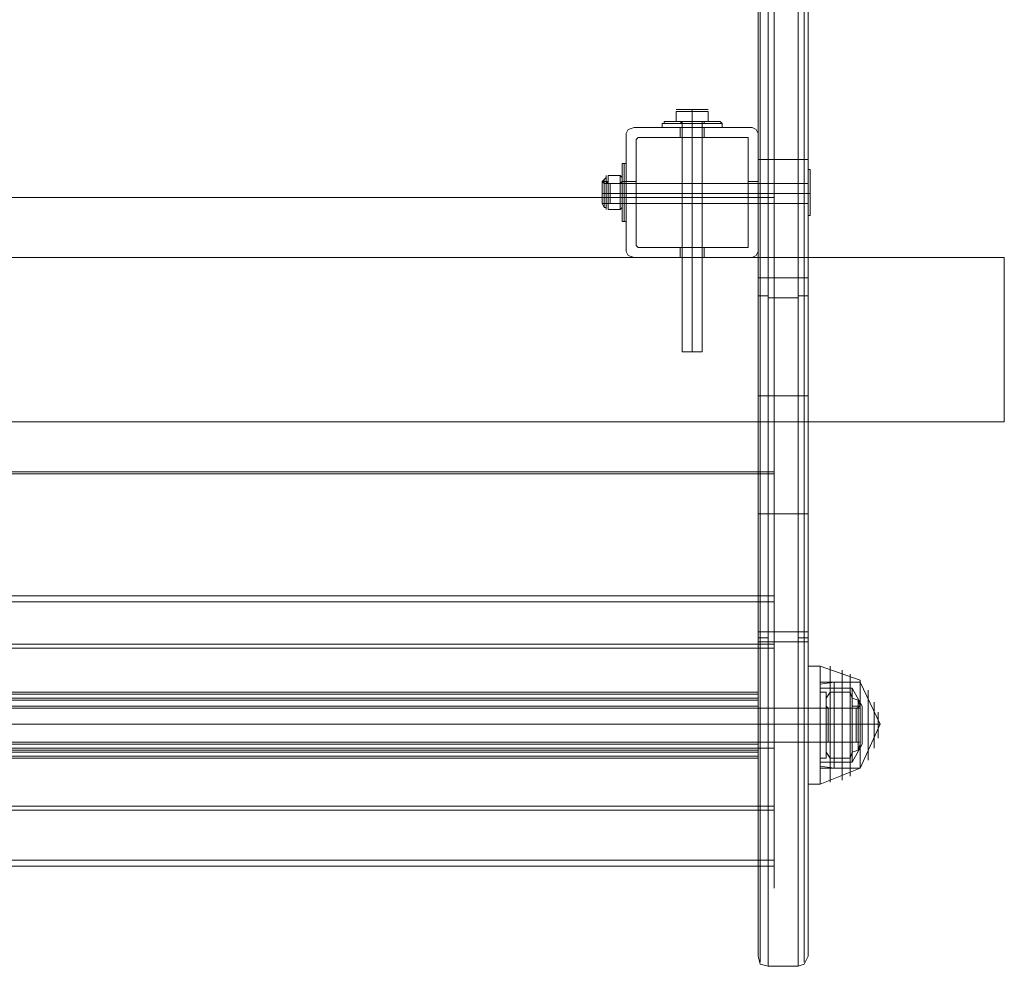
# Model space of a CAD drawing. Units: millimetres. Extents: x -664 to 10027, y -11609 to -422.
# Drawn here: x 1980 to 2280, y -7941 to -7653 of the extents above; entities that cross this region are included whole.
import ezdxf

# ---------------------------------------------------------------- set-up
doc = ezdxf.new("R2010")
doc.units = ezdxf.units.MM

# ---------------------------------------------------------------- blocks, each defined once
blk = doc.blocks.new('WMF0')
at = {"color": 1, "lineweight": 0}
for points in [[(3655.48, -7636.75), (3655.48, -7455.52), (3655.48, -7289.7)], [(3656.01, -7288.63), (3656.01, -7454.99), (3656.01, -7636.75)], [(3658.14, -7288.1), (3658.14, -7454.99), (3658.14, -7636.75)], [(3666.11, -7636.75), (3666.11, -7454.99), (3666.11, -7288.1)], [(3667.7, -7288.63), (3667.7, -7454.99), (3667.7, -7636.75)], [(3668.76, -7289.7), (3668.76, -7455.52), (3668.76, -7636.75)], [(3655.48, -7415.66), (3655.48, -7583.07), (3655.48, -7764.83)], [(3668.76, -7764.83), (3668.76, -7583.07), (3668.76, -7415.66)], [(3656.01, -7764.83), (3656.01, -7583.6), (3656.01, -7416.72)], [(3658.14, -7764.83), (3658.14, -7583.6), (3658.14, -7417.25)], [(3666.11, -7417.25), (3666.11, -7583.6), (3666.11, -7764.83)], [(3667.7, -7764.83), (3667.7, -7583.6), (3667.7, -7416.72)], [(3655.48, -7500.69), (3655.48, -7793)], [(3655.48, -7793), (3655.48, -7500.69)], [(3659.73, -7500.69), (3659.73, -7793)], [(3659.73, -7793), (3659.73, -7500.69)], [(3655.48, -7636.75), (3655.48, -7762.18)], [(3655.48, -7636.75), (3656.01, -7636.75), (3657.07, -7636.75), (3658.14, -7636.75)], [(3656.01, -7636.75), (3656.01, -7762.18)], [(3658.14, -7636.75), (3658.14, -7762.18)], [(3658.14, -7636.75), (3666.11, -7636.75), (3666.11, -7762.18)], [(3666.11, -7636.75), (3666.64, -7636.75), (3667.7, -7636.75), (3668.23, -7636.75), (3668.76, -7636.75)], [(3667.7, -7636.75), (3667.7, -7762.18)], [(3668.76, -7762.18), (3668.76, -7636.75)], [(3655.48, -7646.85), (3659.73, -7646.85)], [(3655.48, -7646.85), (3659.73, -7646.85)], [(3658.14, -7668.11), (3656.01, -7668.11), (3655.48, -7668.11)], [(3658.14, -7668.11), (3666.11, -7668.11)], [(3668.76, -7668.11), (3667.7, -7668.11), (3666.11, -7668.11)], [(3658.14, -7672.89), (3656.01, -7672.89), (3655.48, -7672.89)], [(3658.14, -7673.42), (3666.11, -7673.42)], [(3668.76, -7672.89), (3667.7, -7672.89), (3666.11, -7672.89)], [(3658.14, -7699.46), (3656.01, -7699.46), (3655.48, -7699.46)], [(3658.14, -7699.46), (3666.11, -7699.46)], [(3668.76, -7699.46), (3667.7, -7699.46), (3666.11, -7699.46)], [(3655.48, -7719.66), (3659.73, -7719.66)], [(3655.48, -7720.19), (3659.73, -7720.19)], [(3658.14, -7730.82), (3656.01, -7730.82), (3655.48, -7730.82)], [(3658.14, -7730.82), (3666.11, -7730.82)], [(3668.76, -7730.82), (3667.7, -7730.82), (3666.11, -7730.82)], [(3655.48, -7793), (3655.48, -7821.7), (3655.48, -7830.21), (3655.48, -7813.2), (3655.48, -7780.78), (3655.48, -7752.61)], [(3655.48, -7752.61), (3655.48, -7754.21)], [(3655.48, -7752.61), (3659.73, -7752.61)], [(3659.73, -7754.21), (3659.73, -7752.61)], [(3659.73, -7752.61), (3659.73, -7780.78), (3659.73, -7813.2), (3659.73, -7830.21), (3659.73, -7821.7), (3659.73, -7793)], [(3655.48, -7754.21), (3655.48, -7781.31), (3655.48, -7812.14), (3655.48, -7828.61), (3655.48, -7820.64), (3655.48, -7793)], [(3655.48, -7754.21), (3659.73, -7754.21)], [(3659.73, -7793), (3659.73, -7820.64), (3659.73, -7828.61), (3659.73, -7812.14), (3659.73, -7781.31), (3659.73, -7754.21)], [(3658.14, -7762.18), (3657.07, -7762.18), (3656.01, -7762.18), (3655.48, -7762.18)], [(3655.48, -7764.83), (3655.48, -7824.36), (3655.48, -7848.28), (3655.48, -7822.23), (3655.48, -7762.18)], [(3656.01, -7764.83), (3656.01, -7825.95), (3656.01, -7849.87), (3656.01, -7823.83), (3656.01, -7762.18)], [(3658.14, -7762.18), (3658.14, -7824.36), (3658.14, -7850.93), (3658.14, -7826.49), (3658.14, -7764.83)], [(3658.14, -7762.18), (3666.11, -7762.18)], [(3658.14, -7762.18), (3666.11, -7762.18)], [(3668.76, -7762.18), (3668.23, -7762.18), (3667.7, -7762.18), (3666.64, -7762.18), (3666.11, -7762.18)], [(3666.11, -7764.83), (3666.11, -7826.49), (3666.11, -7850.93), (3666.11, -7824.36), (3666.11, -7762.18)], [(3667.7, -7762.18), (3667.7, -7823.83), (3667.7, -7849.87), (3667.7, -7825.95), (3667.7, -7764.83)], [(3668.76, -7762.18), (3668.76, -7822.23), (3668.76, -7848.28), (3668.76, -7824.36), (3668.76, -7764.83)], [(3655.48, -7763.77), (3656.01, -7763.77), (3658.14, -7763.77)], [(3655.48, -7764.83), (3656.01, -7764.83), (3657.07, -7764.83), (3658.14, -7764.83)], [(3655.48, -7765.37), (3659.73, -7765.37)], [(3658.14, -7764.83), (3666.11, -7764.83)], [(3658.14, -7764.83), (3666.11, -7764.83)], [(3668.76, -7763.77), (3667.7, -7763.77), (3666.11, -7763.77)], [(3666.11, -7764.83), (3666.64, -7764.83), (3667.7, -7764.83), (3668.23, -7764.83), (3668.76, -7764.83)], [(3655.48, -7766.43), (3659.73, -7766.43)], [(3655.48, -7782.37), (3655.48, -7783.97), (3655.48, -7786.63), (3655.48, -7789.81), (3655.48, -7791.41)], [(3655.48, -7789.81), (3655.48, -7786.63), (3655.48, -7783.97), (3655.48, -7782.37)], [(3655.48, -7782.37), (3668.76, -7782.37)], [(3668.76, -7782.37), (3668.76, -7783.97), (3668.76, -7786.63), (3668.76, -7789.81), (3668.76, -7791.41)], [(3668.76, -7789.81), (3668.76, -7786.63), (3668.76, -7783.97), (3668.76, -7782.37)], [(3655.48, -7786.63), (3668.76, -7786.63)], [(3655.48, -7786.63), (3668.76, -7786.63)], [(3655.48, -7791.41), (3668.76, -7791.41)], [(3655.48, -7793), (3659.73, -7793)], [(3655.48, -7793), (3659.73, -7793)], [(3655.48, -7808.42), (3659.73, -7808.42)], [(3655.48, -7809.48), (3659.73, -7809.48)], [(3655.48, -7822.77), (3659.73, -7822.77)], [(3655.48, -7824.36), (3659.73, -7824.36)], [(3655.48, -7848.28), (3656.01, -7850.4), (3658.14, -7850.93)], [(3668.76, -7848.28), (3667.7, -7850.4), (3666.11, -7850.93)], [(3658.14, -7850.93), (3666.11, -7850.93)]]:
    blk.add_lwpolyline(points, dxfattribs=at)
at = {"color": 253, "lineweight": 0}
for points in [[(3259, -7500.69), (3259, -7793), (3659.73, -7793)], [(3659.73, -7500.69), (3659.73, -7793)], [(3659.73, -7793), (3659.73, -7500.69)], [(3620.4, -7629.84), (3620.93, -7628.78), (3622.53, -7628.25)], [(3620.4, -7629.84), (3620.93, -7628.78), (3622.53, -7628.25)], [(3653.88, -7628.25), (3654.95, -7628.78), (3655.48, -7629.84)], [(3653.88, -7628.25), (3654.95, -7628.78), (3655.48, -7629.84)], [(3624.12, -7630.9), (3623.59, -7630.9), (3623.06, -7631.43)], [(3623.06, -7631.43), (3623.59, -7630.9), (3624.12, -7630.9)], [(3623.06, -7631.43), (3623.06, -7659.6)], [(3623.06, -7659.6), (3623.06, -7631.43)], [(3651.76, -7630.9), (3624.12, -7630.9)], [(3624.12, -7630.9), (3651.76, -7630.9)], [(3652.82, -7631.43), (3652.82, -7630.9), (3651.76, -7630.9)], [(3651.76, -7630.9), (3652.82, -7630.9), (3652.82, -7631.43)], [(3652.82, -7659.6), (3652.82, -7631.43)], [(3652.82, -7631.43), (3652.82, -7659.6)], [(3620.4, -7648.44), (3620.4, -7647.91), (3620.4, -7645.78), (3620.4, -7643.66), (3620.4, -7642.6)], [(3620.4, -7642.6), (3623.06, -7642.6)], [(3620.4, -7642.6), (3623.06, -7642.6)], [(3623.06, -7642.6), (3623.06, -7643.66), (3623.06, -7645.78), (3623.06, -7647.91), (3623.06, -7648.44)], [(3623.06, -7647.91), (3623.06, -7645.78), (3623.06, -7643.66), (3623.06, -7642.6)], [(3652.82, -7648.44), (3652.82, -7647.91), (3652.82, -7645.78), (3652.82, -7643.66), (3652.82, -7642.6)], [(3652.82, -7642.6), (3655.48, -7642.6)], [(3652.82, -7642.6), (3655.48, -7642.6)], [(3655.48, -7642.6), (3655.48, -7643.66), (3655.48, -7645.78), (3655.48, -7647.91), (3655.48, -7648.44)], [(3655.48, -7647.91), (3655.48, -7645.78), (3655.48, -7643.66), (3655.48, -7642.6)], [(3620.4, -7643.66), (3620.4, -7645.78), (3620.4, -7647.91), (3620.4, -7648.44)], [(3620.4, -7645.78), (3623.06, -7645.78)], [(3620.4, -7645.78), (3623.06, -7645.78)], [(3620.4, -7645.78), (3623.06, -7645.78)], [(3620.4, -7645.78), (3623.06, -7645.78)], [(3652.82, -7643.66), (3652.82, -7645.78), (3652.82, -7647.91), (3652.82, -7648.44)], [(3652.82, -7645.78), (3655.48, -7645.78)], [(3652.82, -7645.78), (3655.48, -7645.78)], [(3652.82, -7645.78), (3655.48, -7645.78)], [(3652.82, -7645.78), (3655.48, -7645.78)], [(3259, -7646.85), (3659.73, -7646.85)], [(3259, -7646.85), (3659.73, -7646.85)], [(3620.4, -7648.44), (3623.06, -7648.44)], [(3620.4, -7648.44), (3623.06, -7648.44)], [(3652.82, -7648.44), (3655.48, -7648.44)], [(3652.82, -7648.44), (3655.48, -7648.44)], [(3622.53, -7662.79), (3620.93, -7662.26), (3620.4, -7661.2)], [(3622.53, -7662.79), (3620.93, -7662.26), (3620.4, -7661.2)], [(3623.06, -7659.6), (3623.59, -7660.13), (3624.12, -7660.13)], [(3624.12, -7660.13), (3623.59, -7660.13), (3623.06, -7659.6)], [(3624.12, -7660.13), (3651.76, -7660.13)], [(3651.76, -7660.13), (3624.12, -7660.13)], [(3651.76, -7660.13), (3652.82, -7660.13), (3652.82, -7659.6)], [(3652.82, -7659.6), (3652.82, -7660.13), (3651.76, -7660.13)], [(3655.48, -7661.2), (3654.95, -7662.26), (3653.88, -7662.79)], [(3655.48, -7661.2), (3654.95, -7662.26), (3653.88, -7662.79)], [(3259, -7719.66), (3659.73, -7719.66)], [(3259, -7720.19), (3659.73, -7720.19)], [(3259, -7752.61), (3259, -7754.21), (3659.73, -7754.21)], [(3259, -7752.61), (3659.73, -7752.61)], [(3659.73, -7754.21), (3659.73, -7752.61)], [(3659.73, -7752.61), (3659.73, -7780.78), (3659.73, -7813.2), (3659.73, -7830.21), (3659.73, -7821.7), (3659.73, -7793)], [(3659.73, -7793), (3659.73, -7820.64), (3659.73, -7828.61), (3659.73, -7812.14), (3659.73, -7781.31), (3659.73, -7754.21)], [(3259, -7765.37), (3659.73, -7765.37)], [(3259, -7766.43), (3659.73, -7766.43)], [(3263.25, -7778.12), (3655.48, -7778.12)], [(3263.25, -7778.12), (3655.48, -7778.12)], [(3655.48, -7779.72), (3655.48, -7778.65), (3655.48, -7778.12)], [(3655.48, -7778.12), (3655.48, -7778.65), (3655.48, -7779.72)], [(3671.95, -7795.66), (3671.95, -7793), (3671.95, -7786.63), (3671.95, -7780.78), (3671.95, -7778.12)], [(3671.95, -7778.12), (3673.55, -7778.12)], [(3673.55, -7778.12), (3673.55, -7780.78), (3673.55, -7786.63), (3673.55, -7793), (3673.55, -7795.66)], [(3673.55, -7793), (3673.55, -7786.63), (3673.55, -7780.78), (3673.55, -7778.12)], [(3263.25, -7779.72), (3655.48, -7779.72)], [(3263.25, -7779.72), (3655.48, -7779.72)], [(3655.48, -7779.72), (3655.48, -7794.07)], [(3655.48, -7794.07), (3655.48, -7779.72)], [(3655.48, -7781.84), (3655.48, -7780.25), (3655.48, -7779.72)], [(3655.48, -7779.72), (3655.48, -7780.25), (3655.48, -7781.84)], [(3671.95, -7780.78), (3671.95, -7786.63), (3671.95, -7793), (3671.95, -7795.66)], [(3682.58, -7782.37), (3236.14, -7782.37)], [(3263.25, -7781.84), (3655.48, -7781.84)], [(3263.25, -7781.84), (3655.48, -7781.84)], [(3655.48, -7781.84), (3655.48, -7791.94)], [(3655.48, -7791.94), (3655.48, -7781.84)], [(3671.95, -7782.37), (3671.95, -7783.97), (3671.95, -7786.63), (3671.95, -7789.81), (3671.95, -7791.41)], [(3671.95, -7789.81), (3671.95, -7786.63), (3671.95, -7783.97), (3671.95, -7782.37)], [(3671.95, -7782.37), (3673.55, -7782.37)], [(3673.55, -7791.41), (3673.55, -7789.81), (3673.55, -7786.63), (3673.55, -7783.97), (3673.55, -7782.37)], [(3673.55, -7783.97), (3673.55, -7786.63), (3673.55, -7789.81), (3673.55, -7791.41)], [(3682.58, -7782.37), (3682.58, -7783.97), (3682.58, -7786.63), (3682.58, -7789.81), (3682.58, -7791.41)], [(3682.58, -7789.81), (3682.58, -7786.63), (3682.58, -7783.97), (3682.58, -7782.37)], [(3682.58, -7786.63), (3236.14, -7786.63)], [(3682.58, -7786.63), (3236.14, -7786.63)], [(3671.95, -7786.63), (3673.55, -7786.63)], [(3671.95, -7786.63), (3673.55, -7786.63)], [(3671.95, -7786.63), (3673.55, -7786.63)], [(3671.95, -7786.63), (3673.55, -7786.63)], [(3682.58, -7791.41), (3236.14, -7791.41)], [(3263.25, -7791.94), (3655.48, -7791.94)], [(3263.25, -7791.94), (3655.48, -7791.94)], [(3655.48, -7791.94), (3655.48, -7793.53), (3655.48, -7794.07)], [(3655.48, -7794.07), (3655.48, -7793.53), (3655.48, -7791.94)], [(3671.95, -7791.41), (3673.55, -7791.41)], [(3259, -7793), (3659.73, -7793)], [(3263.25, -7794.07), (3655.48, -7794.07)], [(3263.25, -7794.07), (3655.48, -7794.07)], [(3655.48, -7794.07), (3655.48, -7795.13), (3655.48, -7795.66)], [(3655.48, -7795.66), (3655.48, -7795.13), (3655.48, -7794.07)], [(3263.25, -7795.66), (3655.48, -7795.66)], [(3263.25, -7795.66), (3655.48, -7795.66)], [(3671.95, -7795.66), (3673.55, -7795.66)], [(3259, -7808.42), (3659.73, -7808.42)], [(3259, -7809.48), (3659.73, -7809.48)], [(3259, -7822.77), (3659.73, -7822.77)], [(3259, -7824.36), (3659.73, -7824.36)]]:
    blk.add_lwpolyline(points, dxfattribs=at)
at = {"color": 51, "lineweight": 0}
for points in [[(3633.69, -7623.46), (3634.22, -7623.46)], [(3637.94, -7623.99), (3633.69, -7623.99), (3633.69, -7626.65)], [(3633.69, -7626.65), (3633.69, -7623.99)], [(3633.69, -7623.99), (3637.94, -7623.99), (3637.94, -7626.65)], [(3637.94, -7623.99), (3637.94, -7623.46)], [(3637.94, -7623.99), (3637.94, -7623.46)], [(3642.19, -7623.99), (3637.94, -7623.99), (3637.94, -7626.65)], [(3637.94, -7623.99), (3642.19, -7623.99), (3642.19, -7626.65)], [(3642.19, -7626.65), (3642.19, -7623.99)], [(3630.5, -7626.65), (3630.5, -7627.18), (3629.97, -7627.18)], [(3629.97, -7627.18), (3632.62, -7627.18), (3637.94, -7627.18), (3643.79, -7627.18), (3645.91, -7627.18)], [(3643.79, -7627.18), (3637.94, -7627.18), (3632.62, -7627.18), (3629.97, -7627.18)], [(3629.97, -7627.18), (3629.97, -7628.25)], [(3645.38, -7626.65), (3643.25, -7626.65), (3637.94, -7626.65), (3632.62, -7626.65), (3630.5, -7626.65)], [(3645.91, -7627.18), (3643.25, -7627.18), (3637.94, -7627.18), (3632.62, -7627.18), (3630.5, -7627.18)], [(3632.62, -7626.65), (3637.94, -7626.65), (3643.25, -7626.65), (3645.38, -7626.65)], [(3632.62, -7627.18), (3637.94, -7627.18), (3643.25, -7627.18), (3645.91, -7627.18)], [(3637.94, -7626.65), (3633.69, -7626.65)], [(3633.69, -7626.65), (3637.94, -7626.65)], [(3634.75, -7626.65), (3635.81, -7626.65), (3637.94, -7626.65), (3640.07, -7626.65), (3641.13, -7626.65)], [(3640.07, -7626.65), (3637.94, -7626.65), (3635.81, -7626.65), (3634.75, -7626.65)], [(3634.75, -7626.65), (3635.28, -7627.18)], [(3640.6, -7626.65), (3640.07, -7626.65), (3637.94, -7626.65), (3636.34, -7626.65), (3635.28, -7626.65)], [(3635.28, -7626.65), (3635.28, -7687.77)], [(3640.6, -7627.18), (3640.07, -7627.18), (3637.94, -7627.18), (3635.81, -7627.18), (3635.28, -7627.18)], [(3635.28, -7627.18), (3635.81, -7627.18), (3637.94, -7627.18), (3640.07, -7627.18), (3641.13, -7627.18)], [(3640.07, -7627.18), (3637.94, -7627.18), (3635.81, -7627.18), (3635.28, -7627.18)], [(3635.28, -7627.18), (3635.28, -7628.25)], [(3635.81, -7627.18), (3637.94, -7627.18), (3640.07, -7627.18), (3640.6, -7627.18)], [(3636.34, -7626.65), (3637.94, -7626.65), (3640.07, -7626.65), (3640.6, -7626.65)], [(3637.94, -7626.65), (3637.94, -7627.18)], [(3637.94, -7626.65), (3637.94, -7627.18)], [(3637.94, -7626.65), (3637.94, -7627.18)], [(3637.94, -7626.65), (3637.94, -7627.18)], [(3642.19, -7626.65), (3637.94, -7626.65)], [(3637.94, -7626.65), (3642.19, -7626.65)], [(3637.94, -7626.65), (3637.94, -7687.77)], [(3637.94, -7626.65), (3637.94, -7687.77)], [(3637.94, -7627.18), (3637.94, -7628.25)], [(3637.94, -7627.18), (3637.94, -7628.25)], [(3637.94, -7627.18), (3637.94, -7628.25)], [(3637.94, -7627.18), (3637.94, -7628.25)], [(3641.13, -7626.65), (3641.13, -7627.18), (3640.6, -7627.18)], [(3640.6, -7626.65), (3640.6, -7687.77)], [(3640.6, -7627.18), (3640.6, -7628.25)], [(3645.38, -7626.65), (3645.91, -7627.18)], [(3645.91, -7627.18), (3645.91, -7628.25)], [(3622.53, -7628.25), (3620.93, -7628.78), (3620.4, -7629.84)], [(3622.53, -7628.25), (3620.93, -7628.78), (3620.4, -7629.84)], [(3645.91, -7628.25), (3643.79, -7628.25), (3637.94, -7628.25), (3632.62, -7628.25), (3629.97, -7628.25)], [(3632.62, -7628.25), (3637.94, -7628.25), (3643.79, -7628.25), (3645.91, -7628.25)], [(3634.75, -7630.9), (3634.75, -7628.25)], [(3635.28, -7628.25), (3635.81, -7628.25), (3637.94, -7628.25), (3640.07, -7628.25), (3640.6, -7628.25)], [(3640.07, -7628.25), (3637.94, -7628.25), (3635.81, -7628.25), (3635.28, -7628.25)], [(3637.94, -7630.9), (3637.94, -7628.25)], [(3637.94, -7630.9), (3637.94, -7628.25)], [(3641.13, -7630.9), (3641.13, -7628.25)], [(3655.48, -7629.84), (3654.95, -7628.78), (3653.88, -7628.25)], [(3655.48, -7629.84), (3654.95, -7628.78), (3653.88, -7628.25)], [(3623.06, -7631.43), (3623.59, -7630.9), (3624.12, -7630.9)], [(3624.12, -7630.9), (3623.59, -7630.9), (3623.06, -7631.43)], [(3623.06, -7659.6), (3623.06, -7631.43)], [(3623.06, -7631.43), (3623.06, -7659.6)], [(3624.12, -7630.9), (3651.76, -7630.9)], [(3651.76, -7630.9), (3624.12, -7630.9)], [(3651.76, -7630.9), (3652.82, -7630.9), (3652.82, -7631.43)], [(3652.82, -7631.43), (3652.82, -7630.9), (3651.76, -7630.9)], [(3652.82, -7631.43), (3652.82, -7659.6)], [(3652.82, -7659.6), (3652.82, -7631.43)], [(3620.4, -7661.2), (3620.93, -7662.26), (3622.53, -7662.79)], [(3620.4, -7661.2), (3620.93, -7662.26), (3622.53, -7662.79)], [(3624.12, -7660.13), (3623.59, -7660.13), (3623.06, -7659.6)], [(3623.06, -7659.6), (3623.59, -7660.13), (3624.12, -7660.13)], [(3651.76, -7660.13), (3624.12, -7660.13)], [(3624.12, -7660.13), (3651.76, -7660.13)], [(3634.75, -7662.79), (3634.75, -7660.13)], [(3637.94, -7662.79), (3637.94, -7660.13)], [(3637.94, -7662.79), (3637.94, -7660.13)], [(3641.13, -7662.79), (3641.13, -7660.13)], [(3652.82, -7659.6), (3652.82, -7660.13), (3651.76, -7660.13)], [(3651.76, -7660.13), (3652.82, -7660.13), (3652.82, -7659.6)], [(3653.88, -7662.79), (3654.95, -7662.26), (3655.48, -7661.2)], [(3653.88, -7662.79), (3654.95, -7662.26), (3655.48, -7661.2)], [(3720.85, -7706.37), (3720.85, -7662.79), (3197.88, -7662.79), (3197.88, -7706.37)], [(3720.85, -7662.79), (3197.88, -7662.79)], [(3720.85, -7662.79), (3720.85, -7706.37), (3197.88, -7706.37), (3197.88, -7662.79)], [(3635.28, -7687.77), (3636.34, -7687.77), (3637.94, -7687.77), (3640.07, -7687.77), (3640.6, -7687.77)], [(3640.07, -7687.77), (3637.94, -7687.77), (3636.34, -7687.77), (3635.28, -7687.77)], [(3720.85, -7706.37), (3197.88, -7706.37)]]:
    blk.add_lwpolyline(points, dxfattribs=at)
for points in [[(3642.19, -7623.46), (3640.6, -7623.46), (3637.94, -7623.46), (3635.28, -7623.46), (3634.22, -7623.46), (3635.28, -7623.46), (3637.94, -7623.46), (3640.6, -7623.46), (3642.19, -7623.46)], [(3620.4, -7629.84), (3620.4, -7661.2), (3620.4, -7629.84)], [(3653.88, -7628.25), (3622.53, -7628.25), (3653.88, -7628.25)], [(3634.75, -7628.25), (3635.81, -7628.25), (3637.94, -7628.25), (3640.07, -7628.25), (3641.13, -7628.25), (3640.07, -7628.25), (3637.94, -7628.25), (3635.81, -7628.25), (3634.75, -7628.25)], [(3655.48, -7661.2), (3655.48, -7629.84), (3655.48, -7661.2)], [(3641.13, -7630.9), (3640.07, -7630.9), (3637.94, -7630.9), (3635.81, -7630.9), (3634.75, -7630.9), (3635.81, -7630.9), (3637.94, -7630.9), (3640.07, -7630.9), (3641.13, -7630.9)], [(3634.75, -7660.13), (3635.81, -7660.13), (3637.94, -7660.13), (3640.07, -7660.13), (3641.13, -7660.13), (3640.07, -7660.13), (3637.94, -7660.13), (3635.81, -7660.13), (3634.75, -7660.13)], [(3622.53, -7662.79), (3653.88, -7662.79), (3622.53, -7662.79)], [(3634.75, -7662.79), (3635.81, -7662.79), (3637.94, -7662.79), (3640.07, -7662.79), (3641.13, -7662.79), (3640.07, -7662.79), (3637.94, -7662.79), (3635.81, -7662.79), (3634.75, -7662.79)]]:
    blk.add_lwpolyline(points, close=True, dxfattribs=at)
at = {"color": 253, "lineweight": 0}
for points in [[(3620.4, -7661.2), (3620.4, -7629.84), (3620.4, -7661.2)], [(3622.53, -7628.25), (3653.88, -7628.25), (3622.53, -7628.25)], [(3655.48, -7629.84), (3655.48, -7661.2), (3655.48, -7629.84)], [(3620.4, -7648.44), (3620.4, -7647.91), (3620.4, -7645.78), (3620.4, -7643.66), (3620.4, -7642.6), (3620.4, -7643.66), (3620.4, -7645.78), (3620.4, -7647.91), (3620.4, -7648.44)], [(3623.06, -7642.6), (3623.06, -7643.66), (3623.06, -7645.78), (3623.06, -7647.91), (3623.06, -7648.44), (3623.06, -7647.91), (3623.06, -7645.78), (3623.06, -7643.66), (3623.06, -7642.6)], [(3652.82, -7648.44), (3652.82, -7647.91), (3652.82, -7645.78), (3652.82, -7643.66), (3652.82, -7642.6), (3652.82, -7643.66), (3652.82, -7645.78), (3652.82, -7647.91), (3652.82, -7648.44)], [(3655.48, -7642.6), (3655.48, -7643.66), (3655.48, -7645.78), (3655.48, -7647.91), (3655.48, -7648.44), (3655.48, -7647.91), (3655.48, -7645.78), (3655.48, -7643.66), (3655.48, -7642.6)], [(3653.88, -7662.79), (3622.53, -7662.79), (3653.88, -7662.79)], [(3263.25, -7778.65), (3655.48, -7778.65), (3263.25, -7778.65)], [(3263.25, -7779.72), (3655.48, -7779.72), (3263.25, -7779.72)], [(3263.25, -7780.25), (3655.48, -7780.25), (3263.25, -7780.25)], [(3263.25, -7793.53), (3655.48, -7793.53), (3263.25, -7793.53)], [(3263.25, -7794.07), (3655.48, -7794.07), (3263.25, -7794.07)], [(3263.25, -7795.13), (3655.48, -7795.13), (3263.25, -7795.13)]]:
    blk.add_lwpolyline(points, close=True, dxfattribs=at)
at = {"color": 251, "lineweight": 0}
for points in [[(3619.34, -7638.34), (3619.34, -7637.81), (3619.87, -7637.81)], [(3619.34, -7637.81), (3619.34, -7639.94), (3619.34, -7645.78), (3619.34, -7651.1), (3619.34, -7653.23)], [(3619.34, -7651.1), (3619.34, -7645.78), (3619.34, -7639.94), (3619.34, -7637.81)], [(3619.34, -7638.34), (3619.34, -7637.81), (3619.87, -7637.81)], [(3619.34, -7637.81), (3619.34, -7639.94), (3619.34, -7645.78), (3619.34, -7651.1), (3619.34, -7653.23)], [(3619.34, -7651.1), (3619.34, -7645.78), (3619.34, -7639.94), (3619.34, -7637.81)], [(3619.87, -7653.23), (3619.87, -7651.1), (3619.87, -7645.78), (3619.87, -7639.94), (3619.87, -7637.81)], [(3619.87, -7637.81), (3620.4, -7637.81)], [(3619.87, -7653.23), (3619.87, -7651.1), (3619.87, -7645.78), (3619.87, -7639.94), (3619.87, -7637.81)], [(3619.87, -7637.81), (3620.4, -7637.81)], [(3620.4, -7637.81), (3620.4, -7639.94), (3620.4, -7645.78), (3620.4, -7651.1), (3620.4, -7653.23)], [(3620.4, -7651.1), (3620.4, -7645.78), (3620.4, -7639.94), (3620.4, -7637.81)], [(3620.4, -7637.81), (3620.4, -7639.94), (3620.4, -7645.78), (3620.4, -7651.1), (3620.4, -7653.23)], [(3620.4, -7651.1), (3620.4, -7645.78), (3620.4, -7639.94), (3620.4, -7637.81)], [(3619.34, -7638.34), (3619.34, -7640.47), (3619.34, -7645.78), (3619.34, -7650.57), (3619.34, -7653.23)], [(3619.34, -7650.57), (3619.34, -7645.78), (3619.34, -7640.47), (3619.34, -7638.34)], [(3619.34, -7638.34), (3619.34, -7640.47), (3619.34, -7645.78), (3619.34, -7650.57), (3619.34, -7653.23)], [(3619.34, -7650.57), (3619.34, -7645.78), (3619.34, -7640.47), (3619.34, -7638.34)], [(3619.87, -7639.94), (3619.87, -7645.78), (3619.87, -7651.1), (3619.87, -7653.23)], [(3619.87, -7639.94), (3619.87, -7645.78), (3619.87, -7651.1), (3619.87, -7653.23)], [(3668.76, -7651.63), (3668.76, -7650.04), (3668.76, -7645.78), (3668.76, -7641), (3668.76, -7639.41)], [(3669.3, -7639.41), (3668.76, -7639.41)], [(3668.76, -7651.63), (3668.76, -7650.04), (3668.76, -7645.78), (3668.76, -7641), (3668.76, -7639.41)], [(3669.3, -7639.41), (3668.76, -7639.41)], [(3669.3, -7651.63), (3669.3, -7650.04), (3669.3, -7645.78), (3669.3, -7641), (3669.3, -7639.41)], [(3669.3, -7651.63), (3669.3, -7639.41)], [(3669.3, -7651.63), (3669.3, -7650.04), (3669.3, -7645.78), (3669.3, -7641), (3669.3, -7639.41)], [(3669.3, -7651.63), (3669.3, -7639.41)], [(3669.3, -7650.57), (3669.3, -7640.47)], [(3669.3, -7650.57), (3669.3, -7640.47)], [(3669.3, -7650.57), (3669.3, -7640.47)], [(3669.3, -7650.57), (3669.3, -7640.47)], [(3614.02, -7642.6), (3614.55, -7642.06), (3615.09, -7641.53)], [(3614.02, -7642.6), (3614.55, -7642.06), (3615.09, -7641.53)], [(3614.02, -7648.44), (3614.02, -7647.91), (3614.02, -7645.78), (3614.02, -7643.66), (3614.02, -7642.6)], [(3615.09, -7642.6), (3614.02, -7642.6)], [(3614.02, -7648.44), (3614.02, -7647.91), (3614.02, -7645.78), (3614.02, -7643.66), (3614.02, -7642.6)], [(3615.09, -7642.6), (3614.02, -7642.6)], [(3614.55, -7649.5), (3614.55, -7647.91), (3614.55, -7645.78), (3614.55, -7643.13), (3614.55, -7642.06)], [(3614.55, -7649.5), (3614.55, -7647.91), (3614.55, -7645.78), (3614.55, -7643.13), (3614.55, -7642.06)], [(3614.55, -7643.13), (3614.55, -7645.78), (3614.55, -7647.91), (3614.55, -7649.5)], [(3614.55, -7643.13), (3614.55, -7645.78), (3614.55, -7647.91), (3614.55, -7649.5)], [(3615.09, -7641), (3615.09, -7641.53)], [(3615.09, -7641), (3615.09, -7641.53)], [(3615.09, -7642.6), (3615.09, -7643.66), (3615.09, -7645.78), (3615.09, -7647.91), (3615.09, -7648.44)], [(3615.09, -7647.91), (3615.09, -7645.78), (3615.09, -7643.66), (3615.09, -7642.6)], [(3615.62, -7643.13), (3615.09, -7642.6)], [(3615.09, -7648.44), (3615.09, -7647.38), (3615.09, -7645.78), (3615.09, -7643.66), (3615.09, -7642.6)], [(3615.09, -7642.6), (3615.09, -7643.66), (3615.09, -7645.78), (3615.09, -7647.91), (3615.09, -7648.44)], [(3615.09, -7647.91), (3615.09, -7645.78), (3615.09, -7643.66), (3615.09, -7642.6)], [(3615.62, -7643.13), (3615.09, -7642.6)], [(3615.09, -7648.44), (3615.09, -7647.38), (3615.09, -7645.78), (3615.09, -7643.66), (3615.09, -7642.6)], [(3618.81, -7641), (3615.62, -7641)], [(3615.62, -7645.78), (3615.62, -7641), (3618.81, -7641)], [(3615.62, -7641), (3615.62, -7645.78)], [(3618.81, -7641), (3615.62, -7641)], [(3615.62, -7645.78), (3615.62, -7641), (3618.81, -7641)], [(3615.62, -7641), (3615.62, -7645.78)], [(3615.62, -7648.44), (3615.62, -7647.38), (3615.62, -7645.78), (3615.62, -7643.66), (3615.62, -7643.13)], [(3615.62, -7643.13), (3618.81, -7643.13)], [(3615.62, -7648.44), (3615.62, -7647.38), (3615.62, -7645.78), (3615.62, -7643.66), (3615.62, -7643.13)], [(3615.62, -7643.13), (3618.81, -7643.13)], [(3616.15, -7643.13), (3616.15, -7643.66), (3616.15, -7645.78), (3616.15, -7647.38), (3616.15, -7648.44)], [(3616.15, -7647.38), (3616.15, -7645.78), (3616.15, -7643.66), (3616.15, -7643.13)], [(3668.76, -7643.13), (3616.15, -7643.13)], [(3616.15, -7643.13), (3616.15, -7643.66), (3616.15, -7645.78), (3616.15, -7647.38), (3616.15, -7648.44)], [(3616.15, -7647.38), (3616.15, -7645.78), (3616.15, -7643.66), (3616.15, -7643.13)], [(3668.76, -7643.13), (3616.15, -7643.13)], [(3618.81, -7645.78), (3618.81, -7641)], [(3618.81, -7641), (3618.81, -7645.78)], [(3618.81, -7641), (3619.34, -7641.53)], [(3618.81, -7645.78), (3618.81, -7641)], [(3618.81, -7641), (3618.81, -7645.78)], [(3618.81, -7641), (3619.34, -7641.53)], [(3618.81, -7643.13), (3619.34, -7642.6)], [(3618.81, -7643.13), (3619.34, -7642.6)], [(3618.81, -7643.13), (3618.81, -7643.66), (3618.81, -7645.78), (3618.81, -7647.38), (3618.81, -7648.44)], [(3618.81, -7647.38), (3618.81, -7645.78), (3618.81, -7643.66), (3618.81, -7643.13)], [(3618.81, -7643.13), (3618.81, -7643.66), (3618.81, -7645.78), (3618.81, -7647.38), (3618.81, -7648.44)], [(3618.81, -7647.38), (3618.81, -7645.78), (3618.81, -7643.66), (3618.81, -7643.13)], [(3619.34, -7649.5), (3619.34, -7648.44), (3619.34, -7645.78), (3619.34, -7642.6), (3619.34, -7641.53)], [(3619.34, -7649.5), (3619.34, -7648.44), (3619.34, -7645.78), (3619.34, -7642.6), (3619.34, -7641.53)], [(3619.34, -7648.97), (3619.34, -7647.91), (3619.34, -7645.78), (3619.34, -7643.13), (3619.34, -7642.06)], [(3619.34, -7642.06), (3619.34, -7642.6), (3619.87, -7642.6)], [(3619.34, -7648.97), (3619.34, -7647.91), (3619.34, -7645.78), (3619.34, -7643.13), (3619.34, -7642.06)], [(3619.34, -7642.06), (3619.34, -7642.6), (3619.87, -7642.6)], [(3619.34, -7648.44), (3619.34, -7647.91), (3619.34, -7645.78), (3619.34, -7643.66), (3619.34, -7642.6)], [(3619.34, -7642.6), (3619.34, -7645.78), (3619.34, -7648.44), (3619.34, -7649.5)], [(3619.34, -7648.44), (3619.34, -7647.91), (3619.34, -7645.78), (3619.34, -7643.66), (3619.34, -7642.6)], [(3619.34, -7642.6), (3619.34, -7643.66), (3619.34, -7645.78), (3619.34, -7647.38), (3619.34, -7648.44)], [(3619.34, -7647.38), (3619.34, -7645.78), (3619.34, -7643.66), (3619.34, -7642.6)], [(3619.34, -7648.44), (3619.34, -7647.91), (3619.34, -7645.78), (3619.34, -7643.66), (3619.34, -7642.6)], [(3619.34, -7642.6), (3619.34, -7645.78), (3619.34, -7648.44), (3619.34, -7649.5)], [(3619.34, -7648.44), (3619.34, -7647.91), (3619.34, -7645.78), (3619.34, -7643.66), (3619.34, -7642.6)], [(3619.34, -7642.6), (3619.34, -7643.66), (3619.34, -7645.78), (3619.34, -7647.38), (3619.34, -7648.44)], [(3619.34, -7647.38), (3619.34, -7645.78), (3619.34, -7643.66), (3619.34, -7642.6)], [(3619.34, -7643.13), (3619.34, -7645.78), (3619.34, -7647.91), (3619.34, -7648.97)], [(3619.34, -7643.13), (3619.34, -7645.78), (3619.34, -7647.91), (3619.34, -7648.97)], [(3619.87, -7642.6), (3619.87, -7643.66), (3619.87, -7645.78), (3619.87, -7647.38), (3619.87, -7648.44)], [(3619.87, -7647.38), (3619.87, -7645.78), (3619.87, -7643.66), (3619.87, -7642.6)], [(3619.87, -7642.6), (3620.4, -7642.6)], [(3619.87, -7642.6), (3619.87, -7643.66), (3619.87, -7645.78), (3619.87, -7647.38), (3619.87, -7648.44)], [(3619.87, -7647.38), (3619.87, -7645.78), (3619.87, -7643.66), (3619.87, -7642.6)], [(3619.87, -7642.6), (3620.4, -7642.6)], [(3620.4, -7648.44), (3620.4, -7647.38), (3620.4, -7645.78), (3620.4, -7643.66), (3620.4, -7642.6)], [(3620.4, -7648.44), (3620.4, -7647.38), (3620.4, -7645.78), (3620.4, -7643.66), (3620.4, -7642.6)], [(3668.76, -7641), (3668.76, -7645.78), (3668.76, -7650.04), (3668.76, -7651.63)], [(3668.76, -7641), (3668.76, -7645.78), (3668.76, -7650.04), (3668.76, -7651.63)], [(3668.76, -7643.13), (3668.76, -7643.66), (3668.76, -7645.78), (3668.76, -7647.38), (3668.76, -7648.44)], [(3668.76, -7647.38), (3668.76, -7645.78), (3668.76, -7643.66), (3668.76, -7643.13)], [(3668.76, -7643.13), (3668.76, -7643.66), (3668.76, -7645.78), (3668.76, -7647.38), (3668.76, -7648.44)], [(3668.76, -7647.38), (3668.76, -7645.78), (3668.76, -7643.66), (3668.76, -7643.13)], [(3669.3, -7641), (3669.3, -7645.78), (3669.3, -7650.04), (3669.3, -7651.63)], [(3669.3, -7641), (3669.3, -7645.78), (3669.3, -7650.04), (3669.3, -7651.63)], [(3614.02, -7643.66), (3614.02, -7645.78), (3614.02, -7647.91), (3614.02, -7648.44)], [(3614.02, -7643.66), (3614.02, -7645.78), (3614.02, -7647.91), (3614.02, -7648.44)], [(3614.02, -7645.78), (3614.55, -7645.78), (3615.09, -7645.78)], [(3614.02, -7645.78), (3614.55, -7645.78), (3615.09, -7645.78)], [(3615.09, -7645.78), (3614.02, -7645.78)], [(3615.09, -7645.78), (3614.02, -7645.78)], [(3614.02, -7645.78), (3614.55, -7645.78), (3615.09, -7645.78)], [(3614.02, -7645.78), (3614.55, -7645.78), (3615.09, -7645.78)], [(3615.09, -7645.78), (3614.02, -7645.78)], [(3615.09, -7645.78), (3614.02, -7645.78)], [(3615.09, -7643.66), (3615.09, -7645.78), (3615.09, -7647.38), (3615.09, -7648.44)], [(3615.09, -7643.66), (3615.09, -7645.78), (3615.09, -7647.38), (3615.09, -7648.44)], [(3615.62, -7645.78), (3615.09, -7645.78)], [(3615.62, -7645.78), (3615.09, -7645.78)], [(3615.62, -7645.78), (3615.09, -7645.78)], [(3615.62, -7645.78), (3615.09, -7645.78)], [(3615.62, -7645.78), (3615.09, -7645.78)], [(3615.62, -7645.78), (3615.09, -7645.78)], [(3615.62, -7645.78), (3615.09, -7645.78)], [(3615.62, -7645.78), (3615.09, -7645.78)], [(3615.62, -7643.66), (3615.62, -7645.78), (3615.62, -7647.38), (3615.62, -7648.44)], [(3615.62, -7643.66), (3615.62, -7645.78), (3615.62, -7647.38), (3615.62, -7648.44)], [(3618.81, -7645.78), (3615.62, -7645.78)], [(3615.62, -7645.78), (3615.62, -7650.04), (3618.81, -7650.04)], [(3618.81, -7645.78), (3615.62, -7645.78)], [(3615.62, -7650.04), (3615.62, -7645.78)], [(3615.62, -7645.78), (3618.81, -7645.78)], [(3615.62, -7645.78), (3618.81, -7645.78)], [(3618.81, -7645.78), (3615.62, -7645.78)], [(3615.62, -7645.78), (3615.62, -7650.04), (3618.81, -7650.04)], [(3618.81, -7645.78), (3615.62, -7645.78)], [(3615.62, -7650.04), (3615.62, -7645.78)], [(3615.62, -7645.78), (3618.81, -7645.78)], [(3615.62, -7645.78), (3618.81, -7645.78)], [(3668.76, -7645.78), (3616.15, -7645.78)], [(3668.76, -7645.78), (3616.15, -7645.78)], [(3668.76, -7645.78), (3616.15, -7645.78)], [(3668.76, -7645.78), (3616.15, -7645.78)], [(3618.81, -7645.78), (3618.81, -7650.04)], [(3618.81, -7650.04), (3618.81, -7645.78)], [(3618.81, -7645.78), (3619.34, -7645.78)], [(3618.81, -7645.78), (3619.34, -7645.78)], [(3618.81, -7645.78), (3619.34, -7645.78)], [(3618.81, -7645.78), (3619.34, -7645.78)], [(3618.81, -7645.78), (3618.81, -7650.04)], [(3618.81, -7650.04), (3618.81, -7645.78)], [(3618.81, -7645.78), (3619.34, -7645.78)], [(3618.81, -7645.78), (3619.34, -7645.78)], [(3618.81, -7645.78), (3619.34, -7645.78)], [(3618.81, -7645.78), (3619.34, -7645.78)], [(3619.34, -7643.66), (3619.34, -7645.78), (3619.34, -7647.91), (3619.34, -7648.44)], [(3619.34, -7643.66), (3619.34, -7645.78), (3619.34, -7647.91), (3619.34, -7648.44)], [(3619.34, -7643.66), (3619.34, -7645.78), (3619.34, -7647.91), (3619.34, -7648.44)], [(3619.34, -7643.66), (3619.34, -7645.78), (3619.34, -7647.91), (3619.34, -7648.44)], [(3619.34, -7645.78), (3619.87, -7645.78)], [(3619.34, -7645.78), (3619.87, -7645.78)], [(3619.34, -7645.78), (3619.87, -7645.78)], [(3619.34, -7645.78), (3619.87, -7645.78)], [(3619.34, -7645.78), (3619.87, -7645.78)], [(3619.34, -7645.78), (3619.87, -7645.78)], [(3619.34, -7645.78), (3619.87, -7645.78)], [(3619.34, -7645.78), (3619.87, -7645.78)], [(3619.87, -7645.78), (3620.4, -7645.78)], [(3619.87, -7645.78), (3620.4, -7645.78)], [(3619.87, -7645.78), (3620.4, -7645.78)], [(3619.87, -7645.78), (3620.4, -7645.78)], [(3619.87, -7645.78), (3620.4, -7645.78)], [(3619.87, -7645.78), (3620.4, -7645.78)], [(3619.87, -7645.78), (3620.4, -7645.78)], [(3619.87, -7645.78), (3620.4, -7645.78)], [(3620.4, -7643.66), (3620.4, -7645.78), (3620.4, -7647.38), (3620.4, -7648.44)], [(3620.4, -7643.66), (3620.4, -7645.78), (3620.4, -7647.38), (3620.4, -7648.44)], [(3669.3, -7645.78), (3668.76, -7645.78)], [(3669.3, -7645.78), (3668.76, -7645.78)], [(3669.3, -7645.78), (3668.76, -7645.78)], [(3669.3, -7645.78), (3668.76, -7645.78)], [(3614.02, -7648.44), (3614.55, -7649.5), (3615.09, -7649.5)], [(3615.09, -7648.44), (3614.02, -7648.44)], [(3614.02, -7648.44), (3614.55, -7649.5), (3615.09, -7649.5)], [(3615.09, -7648.44), (3614.02, -7648.44)], [(3615.62, -7648.44), (3615.09, -7648.44)], [(3615.62, -7648.44), (3615.09, -7648.44)], [(3615.62, -7648.44), (3618.81, -7648.44)], [(3615.62, -7648.44), (3618.81, -7648.44)], [(3668.76, -7648.44), (3616.15, -7648.44)], [(3668.76, -7648.44), (3616.15, -7648.44)], [(3618.81, -7648.44), (3619.34, -7648.44)], [(3618.81, -7648.44), (3619.34, -7648.44)], [(3619.34, -7648.97), (3619.34, -7648.44), (3619.87, -7648.44)], [(3619.34, -7648.97), (3619.34, -7648.44), (3619.87, -7648.44)], [(3619.87, -7648.44), (3620.4, -7648.44)], [(3619.87, -7648.44), (3620.4, -7648.44)], [(3615.09, -7650.04), (3615.09, -7649.5)], [(3615.09, -7650.04), (3615.09, -7649.5)], [(3618.81, -7650.04), (3615.62, -7650.04)], [(3618.81, -7650.04), (3615.62, -7650.04)], [(3618.81, -7650.04), (3619.34, -7649.5)], [(3618.81, -7650.04), (3619.34, -7649.5)], [(3619.34, -7653.23), (3619.87, -7653.23)], [(3619.34, -7653.23), (3619.87, -7653.23)], [(3619.87, -7653.23), (3620.4, -7653.23)], [(3619.87, -7653.23), (3620.4, -7653.23)], [(3669.3, -7651.63), (3668.76, -7651.63)], [(3669.3, -7651.63), (3668.76, -7651.63)], [(3674.61, -7778.12), (3673.55, -7779.72)], [(3679.93, -7791.41), (3679.93, -7782.37), (3674.61, -7782.37), (3674.61, -7778.12)], [(3679.93, -7782.37), (3679.93, -7778.12), (3674.61, -7778.12)], [(3674.61, -7778.12), (3674.61, -7782.37)], [(3679.93, -7778.12), (3679.93, -7782.37), (3674.61, -7782.37)], [(3679.93, -7778.12), (3680.46, -7779.72)], [(3673.55, -7779.72), (3673.55, -7781.84), (3673.55, -7786.63), (3673.55, -7791.94), (3673.55, -7794.07)], [(3673.55, -7791.94), (3673.55, -7786.63), (3673.55, -7781.84), (3673.55, -7779.72)], [(3680.46, -7779.72), (3680.46, -7781.84), (3680.46, -7786.63), (3680.46, -7791.94), (3680.46, -7794.07)], [(3680.46, -7791.94), (3680.46, -7786.63), (3680.46, -7781.84), (3680.46, -7779.72)], [(3682.58, -7781.84), (3682.05, -7780.25), (3680.46, -7779.72)], [(3682.05, -7780.25), (3682.05, -7782.37), (3682.05, -7786.63), (3682.05, -7791.41), (3682.05, -7793.53)], [(3682.05, -7791.41), (3682.05, -7786.63), (3682.05, -7782.37), (3682.05, -7780.25)], [(3673.55, -7791.41), (3673.55, -7790.35), (3673.55, -7786.63), (3673.55, -7783.44), (3673.55, -7781.84)], [(3674.08, -7782.37), (3673.55, -7781.84)], [(3673.55, -7783.44), (3673.55, -7786.63), (3673.55, -7790.35), (3673.55, -7791.41)], [(3674.08, -7782.37), (3674.08, -7783.97), (3674.08, -7786.63), (3674.08, -7789.81), (3674.08, -7791.41)], [(3674.08, -7789.81), (3674.08, -7786.63), (3674.08, -7783.97), (3674.08, -7782.37)], [(3674.08, -7782.37), (3674.08, -7783.44), (3674.08, -7786.63), (3674.08, -7789.81), (3674.08, -7791.41)], [(3674.08, -7789.81), (3674.08, -7786.63), (3674.08, -7783.44), (3674.08, -7782.37)], [(3674.08, -7782.37), (3680.46, -7782.37)], [(3679.93, -7795.66), (3679.93, -7791.41), (3674.61, -7791.41), (3674.61, -7782.37)], [(3674.61, -7782.37), (3674.61, -7791.41)], [(3679.93, -7782.37), (3679.93, -7791.41), (3674.61, -7791.41)], [(3680.46, -7782.37), (3680.46, -7781.84)], [(3682.58, -7781.84), (3680.46, -7781.84)], [(3680.46, -7782.37), (3680.46, -7783.97), (3680.46, -7786.63), (3680.46, -7789.81), (3680.46, -7791.41)], [(3680.46, -7789.81), (3680.46, -7786.63), (3680.46, -7783.97), (3680.46, -7782.37)], [(3680.46, -7782.37), (3680.46, -7783.44), (3680.46, -7786.63), (3680.46, -7789.81), (3680.46, -7791.41)], [(3680.46, -7789.81), (3680.46, -7786.63), (3680.46, -7783.44), (3680.46, -7782.37)], [(3682.58, -7781.84), (3682.58, -7783.44), (3682.58, -7786.63), (3682.58, -7790.35), (3682.58, -7791.41)], [(3682.58, -7790.35), (3682.58, -7786.63), (3682.58, -7783.44), (3682.58, -7781.84)], [(3682.58, -7781.84), (3682.58, -7783.44), (3682.58, -7786.63), (3682.58, -7790.35), (3682.58, -7791.94)], [(3682.58, -7790.35), (3682.58, -7786.63), (3682.58, -7783.44), (3682.58, -7781.84)], [(3674.08, -7786.63), (3673.55, -7786.63)], [(3674.08, -7786.63), (3673.55, -7786.63)], [(3674.08, -7786.63), (3673.55, -7786.63)], [(3674.08, -7786.63), (3673.55, -7786.63)], [(3674.08, -7786.63), (3680.46, -7786.63)], [(3674.08, -7786.63), (3680.46, -7786.63)], [(3682.58, -7786.63), (3680.46, -7786.63)], [(3682.58, -7786.63), (3680.46, -7786.63)], [(3682.58, -7786.63), (3682.05, -7786.63), (3680.46, -7786.63)], [(3682.58, -7786.63), (3682.05, -7786.63), (3680.46, -7786.63)], [(3674.08, -7791.41), (3673.55, -7791.41)], [(3674.08, -7791.41), (3680.46, -7791.41)], [(3674.61, -7791.41), (3674.61, -7795.66)], [(3679.93, -7791.41), (3679.93, -7795.66), (3674.61, -7795.66), (3674.61, -7791.41)], [(3682.58, -7791.41), (3680.46, -7791.41)], [(3682.58, -7791.94), (3682.05, -7793.53), (3680.46, -7794.07)], [(3674.61, -7795.66), (3673.55, -7794.07)], [(3679.93, -7795.66), (3680.46, -7794.07)]]:
    blk.add_lwpolyline(points, dxfattribs=at)
at = {"color": 27, "lineweight": 0}
for points in [[(3614.02, -7642.6), (3614.02, -7643.66), (3614.02, -7645.78), (3614.02, -7647.91), (3614.02, -7648.44)], [(3614.02, -7647.91), (3614.02, -7645.78), (3614.02, -7643.66), (3614.02, -7642.6)], [(3614.55, -7643.13), (3614.02, -7642.6)], [(3614.02, -7648.44), (3614.02, -7647.38), (3614.02, -7645.78), (3614.02, -7643.66), (3614.02, -7642.6)], [(3615.62, -7642.6), (3614.02, -7642.6)], [(3614.55, -7648.44), (3614.55, -7647.38), (3614.55, -7645.78), (3614.55, -7643.66), (3614.55, -7643.13)], [(3615.62, -7643.13), (3614.55, -7643.13)], [(3615.62, -7648.44), (3615.62, -7647.91), (3615.62, -7645.78), (3615.62, -7643.66), (3615.62, -7642.6)], [(3615.62, -7643.13), (3615.62, -7643.66), (3615.62, -7645.78), (3615.62, -7647.38), (3615.62, -7648.44)], [(3615.62, -7647.38), (3615.62, -7645.78), (3615.62, -7643.66), (3615.62, -7643.13)], [(3614.02, -7643.66), (3614.02, -7645.78), (3614.02, -7647.38), (3614.02, -7648.44)], [(3614.55, -7645.78), (3614.02, -7645.78)], [(3614.55, -7645.78), (3614.02, -7645.78)], [(3615.62, -7645.78), (3614.02, -7645.78)], [(3615.62, -7645.78), (3614.02, -7645.78)], [(3614.55, -7643.66), (3614.55, -7645.78), (3614.55, -7647.38), (3614.55, -7648.44)], [(3615.62, -7645.78), (3614.55, -7645.78)], [(3615.62, -7645.78), (3614.55, -7645.78)], [(3615.62, -7643.66), (3615.62, -7645.78), (3615.62, -7647.91), (3615.62, -7648.44)], [(3614.55, -7648.44), (3614.02, -7648.44)], [(3615.62, -7648.44), (3614.02, -7648.44)], [(3615.62, -7648.44), (3614.55, -7648.44)], [(3668.76, -7771.21), (3668.76, -7776), (3668.76, -7786.63), (3668.76, -7797.79), (3668.76, -7802.57)], [(3668.76, -7797.79), (3668.76, -7786.63), (3668.76, -7776), (3668.76, -7771.21)], [(3668.76, -7771.21), (3671.95, -7771.21)], [(3671.95, -7771.21), (3671.95, -7776), (3671.95, -7786.63), (3671.95, -7797.79), (3671.95, -7802.57)], [(3671.95, -7797.79), (3671.95, -7786.63), (3671.95, -7776), (3671.95, -7771.21)], [(3671.95, -7771.21), (3682.58, -7774.93)], [(3671.95, -7802.57), (3671.95, -7797.79), (3671.95, -7786.63), (3671.95, -7776), (3671.95, -7771.21)], [(3674.61, -7802.04), (3674.61, -7797.79), (3674.61, -7786.63), (3674.61, -7776), (3674.61, -7771.21)], [(3677.8, -7801.51), (3677.8, -7797.25), (3677.8, -7786.63), (3677.8, -7776.53), (3677.8, -7772.28)], [(3679.93, -7800.44), (3679.93, -7796.19), (3679.93, -7786.63), (3679.93, -7777.59), (3679.93, -7773.34)], [(3671.95, -7775.46), (3671.95, -7778.65), (3671.95, -7786.63), (3671.95, -7795.13), (3671.95, -7798.32)], [(3671.95, -7795.13), (3671.95, -7786.63), (3671.95, -7778.65), (3671.95, -7775.46)], [(3671.95, -7775.46), (3682.58, -7775.46)], [(3675.67, -7775.46), (3671.95, -7776)], [(3671.95, -7776), (3671.95, -7786.63), (3671.95, -7797.79), (3671.95, -7802.57)], [(3671.95, -7797.79), (3671.95, -7794.6), (3671.95, -7786.63), (3671.95, -7779.18), (3671.95, -7776)], [(3674.61, -7776), (3674.61, -7786.63), (3674.61, -7797.79), (3674.61, -7802.04)], [(3675.67, -7798.32), (3675.67, -7795.13), (3675.67, -7786.63), (3675.67, -7778.65), (3675.67, -7775.46)], [(3682.58, -7775.46), (3675.67, -7775.46)], [(3677.8, -7776.53), (3677.8, -7786.63), (3677.8, -7797.25), (3677.8, -7801.51)], [(3682.58, -7798.32), (3682.58, -7795.13), (3682.58, -7786.63), (3682.58, -7778.65), (3682.58, -7774.93)], [(3682.58, -7798.32), (3682.58, -7795.13), (3682.58, -7786.63), (3682.58, -7778.65), (3682.58, -7775.46)], [(3682.58, -7798.32), (3682.58, -7795.13), (3682.58, -7786.63), (3682.58, -7778.65), (3682.58, -7775.46)], [(3682.58, -7786.63), (3687.9, -7786.63), (3682.58, -7775.46)], [(3671.95, -7796.72), (3671.95, -7794.07), (3671.95, -7786.63), (3671.95, -7779.72), (3671.95, -7777.06)], [(3680.46, -7777.06), (3671.95, -7777.06)], [(3671.95, -7779.18), (3671.95, -7786.63), (3671.95, -7794.6), (3671.95, -7797.79)], [(3675.67, -7778.65), (3675.67, -7786.63), (3675.67, -7795.13), (3675.67, -7798.32)], [(3679.93, -7777.59), (3679.93, -7786.63), (3679.93, -7796.19), (3679.93, -7800.44)], [(3680.46, -7796.72), (3680.46, -7794.07), (3680.46, -7786.63), (3680.46, -7779.72), (3680.46, -7777.06)], [(3683.11, -7781.84), (3680.46, -7777.06)], [(3682.58, -7778.65), (3682.58, -7786.63), (3682.58, -7795.13), (3682.58, -7798.32)], [(3682.58, -7778.65), (3682.58, -7786.63), (3682.58, -7795.13), (3682.58, -7798.32)], [(3682.58, -7778.65), (3682.58, -7786.63), (3682.58, -7795.13), (3682.58, -7798.32)], [(3684.71, -7796.19), (3684.71, -7793.53), (3684.71, -7786.63), (3684.71, -7780.25), (3684.71, -7777.59)], [(3671.95, -7779.72), (3671.95, -7786.63), (3671.95, -7794.07), (3671.95, -7796.72)], [(3680.46, -7779.72), (3680.46, -7786.63), (3680.46, -7794.07), (3680.46, -7796.72)], [(3684.71, -7780.25), (3684.71, -7786.63), (3684.71, -7793.53), (3684.71, -7796.19)], [(3686.3, -7793), (3686.3, -7791.41), (3686.3, -7786.63), (3686.3, -7782.37), (3686.3, -7780.78)], [(3668.76, -7782.37), (3668.76, -7783.97), (3668.76, -7786.63), (3668.76, -7789.81), (3668.76, -7791.41)], [(3668.76, -7789.81), (3668.76, -7786.63), (3668.76, -7783.97), (3668.76, -7782.37)], [(3668.76, -7782.37), (3671.95, -7782.37)], [(3671.95, -7782.37), (3671.95, -7783.97), (3671.95, -7786.63), (3671.95, -7789.81), (3671.95, -7791.41)], [(3671.95, -7789.81), (3671.95, -7786.63), (3671.95, -7783.97), (3671.95, -7782.37)], [(3680.46, -7781.84), (3680.46, -7783.44), (3680.46, -7786.63), (3680.46, -7790.35), (3680.46, -7791.41)], [(3680.46, -7790.35), (3680.46, -7786.63), (3680.46, -7783.44), (3680.46, -7781.84)], [(3682.58, -7781.84), (3680.46, -7781.84)], [(3680.46, -7791.41), (3680.46, -7789.81), (3680.46, -7786.63), (3680.46, -7783.97), (3680.46, -7782.37)], [(3681.52, -7782.37), (3680.46, -7782.37)], [(3680.46, -7783.97), (3680.46, -7786.63), (3680.46, -7789.81), (3680.46, -7791.41)], [(3682.58, -7781.84), (3681.52, -7782.37)], [(3681.52, -7782.37), (3681.52, -7783.97), (3681.52, -7786.63), (3681.52, -7789.81), (3681.52, -7791.41)], [(3681.52, -7789.81), (3681.52, -7786.63), (3681.52, -7783.97), (3681.52, -7782.37)], [(3681.52, -7782.37), (3681.52, -7783.97), (3681.52, -7786.63), (3681.52, -7789.81), (3681.52, -7791.41)], [(3681.52, -7789.81), (3681.52, -7786.63), (3681.52, -7783.97), (3681.52, -7782.37)], [(3682.05, -7782.37), (3682.05, -7783.44), (3682.05, -7786.63), (3682.05, -7790.35), (3682.05, -7791.41)], [(3682.05, -7790.35), (3682.05, -7786.63), (3682.05, -7783.44), (3682.05, -7782.37)], [(3682.05, -7782.37), (3682.05, -7783.44), (3682.05, -7786.63), (3682.05, -7789.81), (3682.05, -7791.41)], [(3682.05, -7789.81), (3682.05, -7786.63), (3682.05, -7783.44), (3682.05, -7782.37)], [(3682.05, -7782.37), (3682.05, -7783.97), (3682.05, -7786.63), (3682.05, -7789.81), (3682.05, -7791.41)], [(3682.05, -7789.81), (3682.05, -7786.63), (3682.05, -7783.97), (3682.05, -7782.37)], [(3682.58, -7781.84), (3682.58, -7783.44), (3682.58, -7786.63), (3682.58, -7790.35), (3682.58, -7791.41)], [(3682.58, -7791.41), (3682.58, -7790.35), (3682.58, -7786.63), (3682.58, -7783.44), (3682.58, -7781.84)], [(3683.11, -7791.94), (3683.11, -7790.35), (3683.11, -7786.63), (3683.11, -7783.44), (3683.11, -7781.84)], [(3683.11, -7783.44), (3683.11, -7786.63), (3683.11, -7790.35), (3683.11, -7791.94)], [(3686.3, -7782.37), (3686.3, -7786.63), (3686.3, -7791.41), (3686.3, -7793)], [(3687.37, -7790.35), (3687.37, -7789.28), (3687.37, -7786.63), (3687.37, -7784.5), (3687.37, -7783.44)], [(3668.76, -7786.63), (3671.95, -7786.63)], [(3668.76, -7786.63), (3671.95, -7786.63)], [(3668.76, -7786.63), (3671.95, -7786.63)], [(3668.76, -7786.63), (3671.95, -7786.63)], [(3671.95, -7786.63), (3682.58, -7786.63)], [(3671.95, -7786.63), (3682.58, -7786.63)], [(3671.95, -7786.63), (3682.58, -7786.63)], [(3671.95, -7786.63), (3682.58, -7786.63)], [(3675.67, -7786.63), (3671.95, -7786.63)], [(3675.67, -7786.63), (3671.95, -7786.63)], [(3680.46, -7786.63), (3671.95, -7786.63)], [(3680.46, -7786.63), (3671.95, -7786.63)], [(3682.58, -7786.63), (3675.67, -7786.63)], [(3682.58, -7786.63), (3675.67, -7786.63)], [(3683.11, -7786.63), (3680.46, -7786.63)], [(3683.11, -7786.63), (3680.46, -7786.63)], [(3681.52, -7786.63), (3680.46, -7786.63)], [(3681.52, -7786.63), (3680.46, -7786.63)], [(3682.58, -7786.63), (3680.46, -7786.63)], [(3682.58, -7786.63), (3680.46, -7786.63)], [(3682.58, -7786.63), (3681.52, -7786.63)], [(3682.58, -7786.63), (3681.52, -7786.63)], [(3682.58, -7786.63), (3687.9, -7786.63), (3682.58, -7798.32)], [(3687.37, -7784.5), (3687.37, -7786.63), (3687.37, -7789.28), (3687.37, -7790.35)], [(3668.76, -7791.41), (3671.95, -7791.41)], [(3681.52, -7791.41), (3680.46, -7791.41)], [(3682.58, -7791.41), (3680.46, -7791.41)], [(3683.11, -7791.94), (3680.46, -7796.72)], [(3682.58, -7791.41), (3681.52, -7791.41)], [(3680.46, -7796.72), (3671.95, -7796.72)], [(3675.67, -7798.32), (3671.95, -7797.79)], [(3671.95, -7798.32), (3682.58, -7798.32)], [(3671.95, -7802.57), (3682.58, -7798.32)], [(3682.58, -7798.32), (3675.67, -7798.32)], [(3668.76, -7802.57), (3671.95, -7802.57)]]:
    blk.add_lwpolyline(points, dxfattribs=at)
at = {"color": 251, "lineweight": 0}
for points in [[(3615.09, -7649.5), (3615.09, -7648.44), (3615.09, -7645.78), (3615.09, -7642.6), (3615.09, -7641.53), (3615.09, -7642.6), (3615.09, -7645.78), (3615.09, -7648.44), (3615.09, -7649.5)], [(3615.09, -7649.5), (3615.09, -7648.44), (3615.09, -7645.78), (3615.09, -7642.6), (3615.09, -7641.53), (3615.09, -7642.6), (3615.09, -7645.78), (3615.09, -7648.44), (3615.09, -7649.5)], [(3680.46, -7791.41), (3680.46, -7790.35), (3680.46, -7786.63), (3680.46, -7783.44), (3680.46, -7781.84), (3680.46, -7783.44), (3680.46, -7786.63), (3680.46, -7790.35), (3680.46, -7791.41)]]:
    blk.add_lwpolyline(points, close=True, dxfattribs=at)

msp = doc.modelspace()

# ---------------------------------------------------------------- block references
at = {"xscale": 1.147285999999895, "yscale": 1.147285999999895, "zscale": 1.147286}
msp.add_blockref('WMF0', (-1988.92, 1066.16), dxfattribs=at)

doc.saveas('drawing.dxf')
